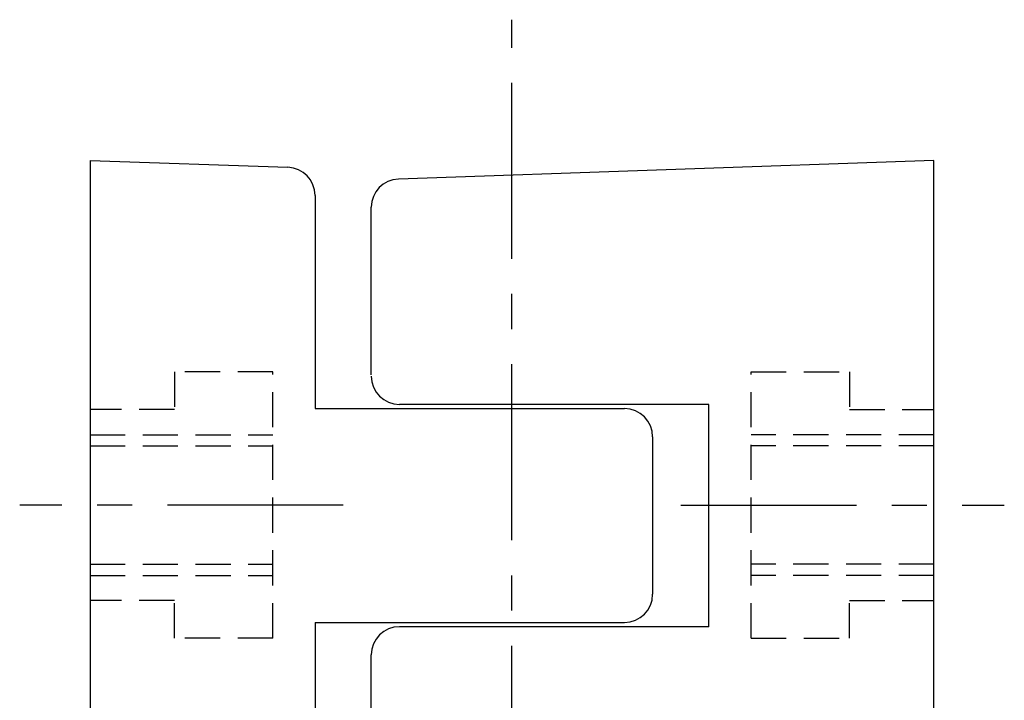
# Model space of a CAD drawing. Extents: x 1 to 128, y 0 to 121.
# Drawn here: x 90 to 125, y 66 to 91 of the extents above; entities that cross this region are included whole.
import ezdxf

# ---------------------------------------------------------------- set-up
doc = ezdxf.new("R2010")
doc.units = 0
doc.header["$LTSCALE"] = 5
doc.linetypes.add('CENTER', pattern=[2, 1.25, -0.25, 0.25, -0.25])
doc.linetypes.add('HIDDEN', pattern=[0.375, 0.25, -0.125])
doc.layers.get('0').update_dxf_attribs({"linetype": 'CONTINUOUS'})
doc.layers.add('1', color=1, linetype='CENTER')
doc.layers.add('2', color=2, linetype='HIDDEN')

msp = doc.modelspace()

# ---------------------------------------------------------------- linework, layer by layer
for p, q in [((92.769, 85.507), (92.769, 37.007)), ((92.769, 85.507), (99.804, 85.261)), ((122.769, 85.507), (103.734, 84.842)), ((122.769, 37.007), (122.769, 85.507)), ((100.769, 84.262), (100.769, 76.682)), ((102.769, 77.882), (102.769, 83.843)), ((100.769, 76.682), (111.769, 76.682)), ((114.769, 76.832), (103.769, 76.832)), ((114.769, 68.932), (114.769, 76.832)), ((112.769, 75.682), (112.769, 70.082)), ((100.769, 69.082), (100.769, 61.182)), ((100.769, 69.082), (111.769, 69.082)), ((114.769, 68.932), (103.769, 68.932)), ((102.769, 62.332), (102.769, 67.932))]:
    msp.add_line(p, q)
for centre, start, end in [((99.769, 84.262), 360, 88), ((103.769, 83.843), 92, 180), ((103.769, 77.832), 180, 270), ((111.769, 75.682), 360, 90), ((111.769, 70.082), 270, 360), ((103.769, 67.932), 90, 180)]:
    msp.add_arc(centre, 1, start, end)
at = {"layer": '1'}
for p, q in [((107.769, 32.007), (107.769, 90.507)), ((101.769, 73.257), (90.269, 73.257)), ((113.769, 73.257), (125.269, 73.257))]:
    msp.add_line(p, q, dxfattribs=at)
at = {"layer": '2'}
for p, q in [((99.269, 77.993), (95.769, 77.993)), ((95.769, 77.993), (95.769, 76.657)), ((99.269, 68.521), (99.269, 77.993)), ((116.269, 68.521), (116.269, 77.993)), ((116.269, 77.993), (119.769, 77.993)), ((119.769, 77.993), (119.769, 76.657)), ((95.769, 76.657), (92.769, 76.657)), ((119.769, 76.657), (122.769, 76.657)), ((92.769, 75.757), (99.269, 75.757)), ((122.769, 75.757), (116.269, 75.757)), ((92.769, 75.357), (99.269, 75.357)), ((122.769, 75.357), (116.269, 75.357)), ((92.769, 71.157), (99.269, 71.157)), ((122.769, 71.157), (116.269, 71.157)), ((92.769, 70.757), (99.269, 70.757)), ((122.769, 70.757), (116.269, 70.757)), ((95.769, 69.857), (92.769, 69.857)), ((95.769, 68.521), (95.769, 69.857)), ((119.769, 68.521), (119.769, 69.857)), ((119.769, 69.857), (122.769, 69.857)), ((99.269, 68.521), (95.769, 68.521)), ((116.269, 68.521), (119.769, 68.521))]:
    msp.add_line(p, q, dxfattribs=at)

doc.saveas('drawing.dxf')
